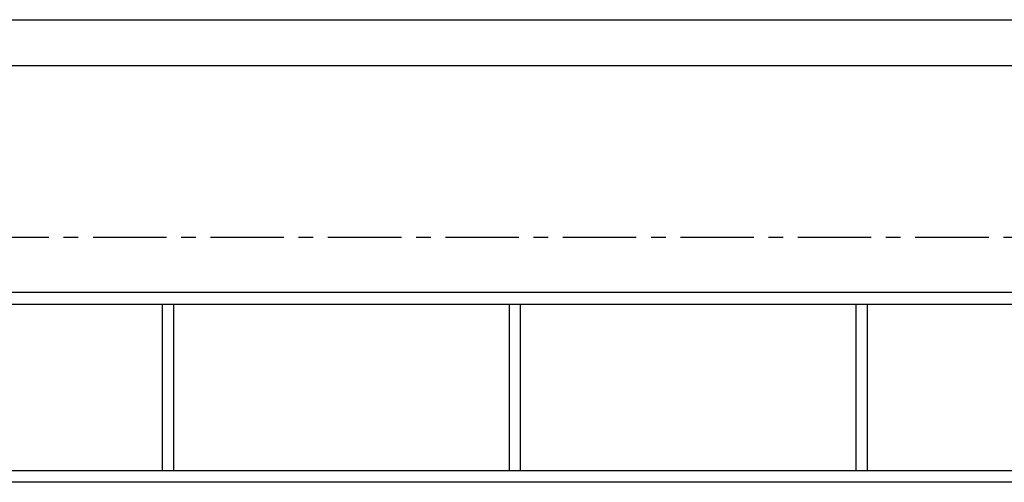
# Model space of a CAD drawing. Units: millimetres. Extents: x -825 to 6027, y 555 to 6949.
# Drawn here: x 2866 to 3292, y 3291 to 3491 of the extents above; entities that cross this region are included whole.
import ezdxf

# ---------------------------------------------------------------- set-up
doc = ezdxf.new("R2010")
doc.units = ezdxf.units.MM
doc.linetypes.add('CENTER', pattern=[50.8, 31.75, -6.35, 6.35, -6.35])
for name, color, linetype in [('GrandTheatre_Lighting Bridge and Teaser (Hard Structure)', 6, 'Continuous'), ('GrandTheatre_Plaster Phantom Line', 3, 'CENTER'), ('GrandTheatre_Smoke & Safety Wall', 1, 'Continuous')]:
    doc.layers.add(name, color=color, linetype=linetype)

# ---------------------------------------------------------------- blocks, each defined once
blk = doc.blocks.new('GT大劇院_防火幕(平面)')
at = {"layer": 'GrandTheatre_Smoke & Safety Wall'}
blk.add_lwpolyline([(-1075, 94.01), (1075, 94.01), (1075, 74.01), (-1075, 74.01)], close=True, dxfattribs=at)
blk = doc.blocks.new('GT大劇院_4F建築底圖')
at = {"layer": 'GrandTheatre_Plaster Phantom Line'}
blk.add_line((-1000, 0), (1000, 0), dxfattribs=at)
blk = doc.blocks.new('GT大劇院_燈橋(平面)')
at = {"layer": 'GrandTheatre_Lighting Bridge and Teaser (Hard Structure)'}
for p, q in [((877.51, -24), (-882.49, -24)), ((-877.49, -29), (872.51, -29)), ((147.49, -29), (147.49, -101)), ((152.49, -101), (152.49, -29)), ((297.51, -29), (297.51, -101)), ((302.51, -101), (302.51, -29)), ((447.49, -29), (447.49, -101)), ((452.49, -101), (452.49, -29)), ((1000.01, -101), (-999.99, -101)), ((1000.01, -106), (-999.99, -106))]:
    blk.add_line(p, q, dxfattribs=at)

msp = doc.modelspace()

# ---------------------------------------------------------------- block references
for name in ['GT大劇院_4F建築底圖', 'GT大劇院_燈橋(平面)']:
    msp.add_blockref(name, (2780, 3397.45))
at = {"layer": 'GrandTheatre_Smoke & Safety Wall'}
msp.add_blockref('GT大劇院_防火幕(平面)', (2780, 3397.45), dxfattribs=at)

doc.saveas('drawing.dxf')
